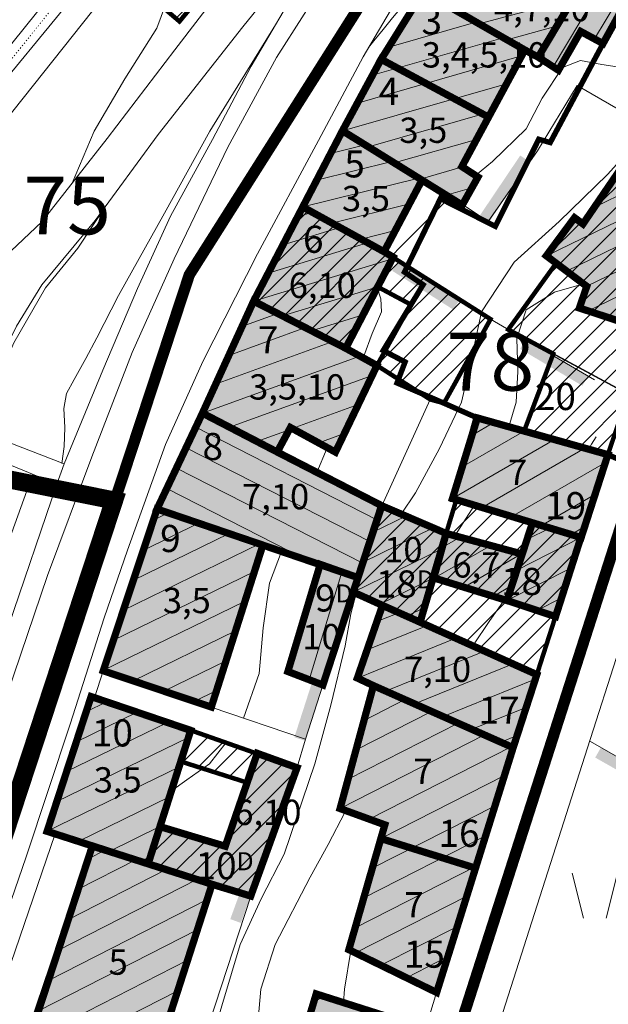
# Model space of a CAD drawing. Extents: x 5408609 to 5409966, y 4969478 to 4971152.
# Drawn here: x 5409504 to 5409569, y 4970623 to 4970732 of the extents above; entities that cross this region are included whole.
import ezdxf

# ---------------------------------------------------------------- set-up
doc = ezdxf.new("R2010")
doc.units = 0
doc.linetypes.add('DASHED', pattern=[0.75, 0.5, -0.25])
doc.linetypes.add('DOT', pattern=[0.25, 0, -0.25])
doc.layers.get('0').update_dxf_attribs({"color": 8, "linetype": 'CONTINUOUS'})
for name, color, linetype in [('01_SLOJNICE', 252, 'CONTINUOUS'), ('04_ZID', 252, 'CONTINUOUS'), ('07_OSTALO', 252, 'CONTINUOUS'), ('0_gradivi dio', 140, 'CONTINUOUS'), ('BLOKOVI BROJ', 1, 'CONTINUOUS'), ('BLOKOVI PODJELA-NOVO', 1, 'DASHED'), ('BORDNOZL', 8, 'CONTINUOUS'), ('kulturno_dobro_registrira', 211, 'CONTINUOUS'), ('LEGENDA', 7, 'CONTINUOUS'), ('NATJECAJI', 40, 'CONTINUOUS'), ('OBJEKTI', 252, 'CONTINUOUS'), ('OBJEKTI BROJ', 251, 'CONTINUOUS')]:
    doc.layers.add(name, color=color, linetype=linetype)
doc.layers.add('06_KUCE', color=252, linetype='CONTINUOUS', lineweight=20)
doc.layers.add('DOGRADNJA_HATCH', color=140, linetype='CONTINUOUS', lineweight=13)
doc.layers.add('OBJEKTI hatch', color=7, linetype='CONTINUOUS', true_color=0xdfdfdf)
doc.styles.add('Style-Times New Roman', font='ARIALNB.TTF')
picture_1 = doc.add_image_def('image1.jpg', size_in_pixel=(7481, 11420))

# ---------------------------------------------------------------- blocks, each defined once
blk = doc.blocks.new('2504BS')
at = {"layer": '04_ZID', "linetype": 'Continuous'}
blk.add_solid([(-4, -1.25), (4, -1.25), (-4, 0), (4, 0)], dxfattribs=at)
blk = doc.blocks.new('2501E')
at = {"layer": 'BORDNOZL', "linetype": 'Continuous', "lineweight": 5}
for p, q in [((-6.181, 2.5), (-7.431, 7.5)), ((-3.681, 2.5), (-2.431, 7.5)), ((4.931, 2.499), (7.813, 2.499))]:
    blk.add_line(p, q, dxfattribs=at)
blk.add_lwpolyline([(-3.053, -10), (-0.069, -1.045), (2.811, -9.67), (2.131, -9.67), (-0.295, -2.416), (-0.069, -1.758)], dxfattribs=at)
blk.add_circle((4.930964, 4.998962), 2.5, dxfattribs=at)

msp = doc.modelspace()

# ---------------------------------------------------------------- hatches: boundary and pattern name
at = {"layer": 'DOGRADNJA_HATCH'}
h = msp.add_hatch(dxfattribs=at)
h.set_pattern_fill('ANSI31', color=256, scale=0.5)
h.paths.add_polyline_path([(5409511.8, 4970740.53), (5409539.62, 4970775.58), (5409555.35, 4970762.67), (5409542.47, 4970755.91), (5409538.23, 4970752.22), (5409533.79, 4970746.77), (5409521.68, 4970732.13)])
h = msp.add_hatch(dxfattribs=at)
h.set_pattern_fill('ANSI31', color=256, scale=0.5)
h.paths.add_polyline_path([(5409571.12, 4970716.81), (5409574.54, 4970714.65), (5409578.82, 4970713.21), (5409573.64, 4970697.87), (5409571.29, 4970690.9), (5409558.02, 4970698.05), (5409563.32, 4970705.39), (5409562.23, 4970706.21), (5409565.35, 4970710.42), (5409566.31, 4970709.76)])
h = msp.add_hatch(dxfattribs=at)
h.set_pattern_fill('ANSI31', color=256, scale=0.5)
h.paths.add_polyline_path([(5409535.29, 4970711.61), (5409545.2, 4970705.88), (5409556.06, 4970699.2), (5409550.91, 4970689.9), (5409549.4, 4970690.31), (5409543.5, 4970694.07), (5409547.23, 4970700.82), (5409543.58, 4970702.77), (5409540.04, 4970695.98), (5409529.86, 4970701.19)])
h = msp.add_hatch(dxfattribs=at)
h.set_pattern_fill('ANSI31', color=256, scale=0.5)
h.paths.add_polyline_path([(5409559.77, 4970686.81), (5409563, 4970695.37), (5409571.29, 4970690.9), (5409569.04, 4970684.21)])
h = msp.add_hatch(dxfattribs=at)
h.set_pattern_fill('ANSI31', color=256, scale=0.5)
h.paths.add_polyline_path([(5409540.87, 4970669), (5409541.4, 4970670.6), (5409544.04, 4970678.55), (5409551.15, 4970675.49), (5409552.28, 4970679.22), (5409560.7, 4970676.67), (5409566.02, 4970674.97), (5409563.25, 4970666.29), (5409561.18, 4970659.87), (5409548.27, 4970665.67), (5409544.11, 4970667.53)])
h = msp.add_hatch(dxfattribs=at)
h.set_pattern_fill('ANSI31', color=256, scale=0.5)
h.paths.add_polyline_path([(5409522.9, 4970653.71), (5409530.26, 4970651.16), (5409534.66, 4970649.57), (5409529.53, 4970635.37), (5409525.26, 4970636.67), (5409518.19, 4970638.93), (5409519.5, 4970643.05), (5409526.72, 4970640.88), (5409529.15, 4970647.92), (5409521.8, 4970650.26)])
at = {"layer": 'OBJEKTI hatch', "true_color": 0xc7c7c7}
for points in [[(5409566.39, 4970736.64), (5409561.33, 4970728.19), (5409561.33, 4970728.19), (5409559.85, 4970728.98), (5409559.85, 4970728.98), (5409548.62, 4970735.42), (5409548.62, 4970735.42), (5409554.05, 4970743.77), (5409554.05, 4970743.77), (5409565.23, 4970737.28), (5409565.23, 4970737.28)], [(5409566.39, 4970736.64), (5409570.93, 4970734.1), (5409570.93, 4970734.1), (5409568.5, 4970729.69), (5409568.5, 4970729.69), (5409566.03, 4970731.03), (5409566.03, 4970731.03), (5409563.57, 4970726.74), (5409563.57, 4970726.74), (5409561.33, 4970728.19), (5409561.33, 4970728.19)], [(5409559.85, 4970728.98), (5409548.62, 4970735.42), (5409548.62, 4970735.42), (5409543.96, 4970727.95), (5409543.96, 4970727.95), (5409555.84, 4970721.55), (5409555.84, 4970721.55)], [(5409548.48, 4970714.58), (5409552.93, 4970711.82), (5409554.67, 4970714.92), (5409552.89, 4970716.08), (5409555.84, 4970721.55), (5409543.96, 4970727.95), (5409539.68, 4970720.04)], [(5409555.84, 4970721.55), (5409552.89, 4970716.08), (5409554.67, 4970714.92), (5409552.93, 4970711.82), (5409548.48, 4970714.58), (5409539.68, 4970720.04), (5409543.96, 4970727.95)], [(5409539.68, 4970720.04), (5409535.29, 4970711.61), (5409544.28, 4970706.66), (5409548.48, 4970714.58)], [(5409578.82, 4970713.23), (5409574.54, 4970714.65), (5409574.54, 4970714.65), (5409571.12, 4970716.81), (5409571.12, 4970716.81), (5409566.28, 4970709.73), (5409566.28, 4970709.73), (5409565.35, 4970710.42), (5409565.35, 4970710.42), (5409562.23, 4970706.21), (5409562.23, 4970706.21), (5409566.7, 4970702.83), (5409566.7, 4970702.83), (5409565.89, 4970700.43), (5409565.89, 4970700.43), (5409573.64, 4970697.87), (5409573.64, 4970697.87)], [(5409545.29, 4970706.06), (5409544.28, 4970706.66), (5409535.29, 4970711.61), (5409529.86, 4970701.19), (5409540.04, 4970695.98)], [(5409543.5, 4970694.07), (5409540.04, 4970695.98), (5409529.86, 4970701.19), (5409524.2, 4970688.8), (5409532.47, 4970684.5), (5409533.93, 4970687.21), (5409538.91, 4970684.49)], [(5409544.01, 4970678.57), (5409532.47, 4970684.5), (5409524.2, 4970688.8), (5409519.18, 4970678.19), (5409530.88, 4970674.2), (5409541.4, 4970670.6)], [(5409569.04, 4970684.21), (5409554.6, 4970688.27), (5409551.85, 4970679.35), (5409560.7, 4970676.67), (5409566.08, 4970675.04)], [(5409548.27, 4970665.67), (5409551.15, 4970675.49), (5409544.04, 4970678.55), (5409540.87, 4970669), (5409544.11, 4970667.53)], [(5409525.18, 4970656.28), (5409530.88, 4970674.2), (5409519.18, 4970678.19), (5409513.23, 4970660.29)], [(5409560.7, 4970676.67), (5409566.05, 4970675.04), (5409563.25, 4970666.29), (5409557.87, 4970668.07)], [(5409551.15, 4970675.49), (5409559.56, 4970673.21), (5409557.87, 4970668.07), (5409549.78, 4970670.57)], [(5409537.52, 4970658.72), (5409533.65, 4970660.21), (5409537.22, 4970672.07), (5409541.4, 4970670.6)], [(5409544.11, 4970667.53), (5409548.27, 4970665.67), (5409561.18, 4970659.87), (5409558.56, 4970651.79), (5409543.11, 4970658.65), (5409541.33, 4970659.49)], [(5409544.37, 4970643.25), (5409539.42, 4970645.05), (5409543.11, 4970658.65), (5409558.56, 4970651.79), (5409554.4, 4970638.46), (5409543.93, 4970641.73)], [(5409522.9, 4970653.7), (5409511.89, 4970657.44), (5409507.02, 4970642.53), (5409518.19, 4970638.93)], [(5409543.93, 4970641.73), (5409554.4, 4970638.46), (5409550.1, 4970624.7), (5409540.39, 4970629.44)], [(5409512.02, 4970640.9), (5409517.33, 4970639.21), (5409525.26, 4970636.67), (5409518.29, 4970615.02), (5409504.97, 4970619.3)], [(5409532.48, 4970610.19), (5409536.78, 4970624.54), (5409548.85, 4970620.69), (5409544.39, 4970606.43)]]:
    msp.add_hatch(color=9, dxfattribs=at).paths.add_polyline_path(points)
h = msp.add_hatch(color=9, dxfattribs=at)
h.dxf.hatch_style = 1
h.paths.add_polyline_path([(5409518.19, 4970638.93), (5409519.5, 4970643.05), (5409526.72, 4970640.88), (5409530.26, 4970651.16), (5409534.66, 4970649.57), (5409531.18, 4970639.91), (5409529.54, 4970635.37), (5409525.26, 4970636.67), (5409518.19, 4970638.93)])

# ---------------------------------------------------------------- linework, layer by layer
at = {"layer": '01_SLOJNICE', "lineweight": 13}
msp.add_line((5409554.29, 4970678.61), (5409552.11, 4970675.23), dxfattribs=at)
for points in [[(5409522.21, 4970741.02), (5409521.93, 4970740), (5409520.71, 4970735.59), (5409519.14, 4970731.4), (5409515.61, 4970725.77), (5409512.22, 4970720), (5409509.81, 4970714.26)], [(5409552.05, 4970740.69), (5409551.42, 4970740), (5409547.27, 4970735.02), (5409545.21, 4970732.52), (5409544.18, 4970731.26), (5409543.17, 4970730), (5409542.58, 4970729.26)], [(5409575.5, 4970732.11), (5409575.03, 4970730), (5409572.91, 4970727.97), (5409570.56, 4970727.05), (5409568.37, 4970727.36), (5409566.01, 4970727.82), (5409564, 4970727.04), (5409561.77, 4970723.66), (5409560, 4970720.27), (5409556.29, 4970716.66), (5409554.38, 4970715.11)], [(5409532.29, 4970731.75), (5409525.03, 4970720), (5409520, 4970710.94), (5409514.9, 4970701.8), (5409512.53, 4970697.15), (5409511.31, 4970694.83), (5409510, 4970692.54), (5409509.18, 4970690.97), (5409508.87, 4970689.31), (5409508.97, 4970687.22), (5409508.92, 4970685.1), (5409508.64, 4970683.23)], [(5409578.64, 4970725.74), (5409576.82, 4970723.57), (5409574.02, 4970720.78), (5409568.98, 4970715.22), (5409563.65, 4970710), (5409558.68, 4970705.52), (5409555.06, 4970700), (5409554, 4970694.99), (5409552.84, 4970690), (5409550.42, 4970684.9), (5409547.75, 4970680), (5409546.18, 4970677.63)], [(5409551.54, 4970712.68), (5409547.99, 4970709.08), (5409545.82, 4970706.9), (5409545.13, 4970706.16)], [(5409513.5, 4970711.73), (5409510.41, 4970707.04), (5409506.84, 4970702.65), (5409503.33, 4970696.57), (5409501.94, 4970693.32), (5409500.75, 4970690), (5409500.27, 4970686.59)], [(5409543.54, 4970702.7), (5409543.94, 4970701.46), (5409543.99, 4970700), (5409542.97, 4970697.6), (5409542.06, 4970695.1), (5409541.99, 4970694.91)], [(5409566.33, 4970703.11), (5409563.12, 4970702.2), (5409560, 4970700.23), (5409558.98, 4970697.04), (5409559.06, 4970693.41), (5409558.88, 4970690), (5409558.09, 4970687.29)], [(5409567.73, 4970686.16), (5409567.23, 4970685.37), (5409566.92, 4970684.8)], [(5409538.01, 4970684.98), (5409538.01, 4970684.97), (5409536.84, 4970682.25)], [(5409532.95, 4970673.5), (5409531.61, 4970670), (5409530.9, 4970665.04), (5409530.49, 4970660), (5409528.75, 4970655.06)], [(5409541.19, 4970668.86), (5409540.61, 4970666.6), (5409540, 4970663.06), (5409538.39, 4970656.5), (5409536.62, 4970650), (5409533.24, 4970640), (5409530.68, 4970635.06), (5409528.38, 4970630), (5409525.39, 4970620), (5409523.68, 4970615.03), (5409521.94, 4970610), (5409521.44, 4970604.89), (5409521.72, 4970602.36), (5409522.13, 4970600), (5409523.3, 4970598.5), (5409524.54, 4970597.03), (5409524.3, 4970596.08)], [(5409557.59, 4970668.15), (5409556, 4970665.84), (5409554.12, 4970663.04)], [(5409526.82, 4970652.35), (5409524.97, 4970650), (5409522.47, 4970648.23), (5409520.77, 4970647.01)], [(5409540.09, 4970644.81), (5409540, 4970644.68), (5409538.09, 4970641.08), (5409536.1, 4970637.46), (5409532.25, 4970630), (5409530.64, 4970625.08), (5409530.2, 4970620), (5409530.55, 4970610.8)], [(5409540.61, 4970629.33), (5409539.91, 4970625.05), (5409539.79, 4970623.58)]]:
    msp.add_lwpolyline(points, dxfattribs=at)
at = {"layer": '06_KUCE', "lineweight": 13}
for p, q in [((5409562.97, 4970727.13), (5409568.1, 4970735.68)), ((5409554.77, 4970731.89), (5409565.21, 4970734.69)), ((5409567.55, 4970730.21), (5409570.15, 4970734.54)), ((5409554.45, 4970732.07), (5409544.8, 4970729.31)), ((5409557.85, 4970730.12), (5409563.37, 4970731.61)), ((5409557.47, 4970730.34), (5409543, 4970726.19)), ((5409560.99, 4970728.38), (5409561.53, 4970728.52)), ((5409559.49, 4970728.32), (5409541.34, 4970723.11)), ((5409557.83, 4970725.24), (5409539.68, 4970720.04)), ((5409556.17, 4970722.16), (5409542.55, 4970718.26)), ((5409554.51, 4970719.09), (5409545.41, 4970716.48)), ((5409538.37, 4970717.53), (5409542.19, 4970718.48)), ((5409536.83, 4970714.57), (5409545.15, 4970716.64)), ((5409552.96, 4970716.04), (5409548.28, 4970714.7)), ((5409535.29, 4970711.61), (5409548.12, 4970714.8)), ((5409574.23, 4970714.84), (5409567.55, 4970711.59)), ((5409554, 4970713.74), (5409551.15, 4970712.92)), ((5409577.51, 4970713.66), (5409562.23, 4970706.21)), ((5409538.52, 4970709.83), (5409547.1, 4970711.97)), ((5409578.13, 4970711.19), (5409564.47, 4970704.52)), ((5409534.73, 4970710.52), (5409536.36, 4970711.02)), ((5409533.11, 4970707.41), (5409539.41, 4970709.34)), ((5409541.74, 4970708.06), (5409545.52, 4970709)), ((5409577.01, 4970707.86), (5409566.7, 4970702.83)), ((5409531.48, 4970704.3), (5409542.47, 4970707.66)), ((5409529.86, 4970701.19), (5409545.2, 4970705.88)), ((5409575.89, 4970704.53), (5409566.84, 4970700.11)), ((5409533.06, 4970699.55), (5409543.58, 4970702.77)), ((5409528.57, 4970698.37), (5409532.55, 4970699.82)), ((5409536.25, 4970697.92), (5409541.96, 4970699.66)), ((5409527.11, 4970695.18), (5409535.58, 4970698.26)), ((5409525.66, 4970691.99), (5409538.62, 4970696.71)), ((5409539.45, 4970696.28), (5409540.34, 4970696.55)), ((5409524.2, 4970688.8), (5409541.59, 4970695.12)), ((5409527.21, 4970687.23), (5409542.98, 4970692.97)), ((5409534.14, 4970687.09), (5409541.43, 4970689.75)), ((5409523.46, 4970687.23), (5409543.5, 4970677.01)), ((5409554.02, 4970686.38), (5409556.41, 4970687.76)), ((5409530.22, 4970685.67), (5409533.8, 4970686.97)), ((5409537.06, 4970685.5), (5409539.89, 4970686.53)), ((5409552.94, 4970682.87), (5409559.77, 4970686.81)), ((5409522.39, 4970684.97), (5409542.71, 4970674.61)), ((5409551.85, 4970679.35), (5409563.14, 4970685.87)), ((5409555.13, 4970678.36), (5409566.5, 4970684.92)), ((5409558.41, 4970677.36), (5409568.76, 4970683.34)), ((5409521.32, 4970682.71), (5409541.92, 4970672.21)), ((5409520.25, 4970680.45), (5409535.65, 4970672.6)), ((5409561.68, 4970676.37), (5409567.61, 4970679.79)), ((5409518.76, 4970676.95), (5409520.43, 4970677.76)), ((5409543.05, 4970675.63), (5409546.7, 4970677.41)), ((5409517.64, 4970673.62), (5409523.78, 4970676.62)), ((5409564.96, 4970675.38), (5409566.47, 4970676.24)), ((5409516.52, 4970670.29), (5409527.14, 4970675.47)), ((5409541.96, 4970672.32), (5409549.73, 4970676.1)), ((5409562.6, 4970676.09), (5409560.09, 4970674.81)), ((5409515.41, 4970666.97), (5409530.5, 4970674.33)), ((5409549.76, 4970670.5), (5409556.09, 4970674.15)), ((5409550.72, 4970673.93), (5409552.69, 4970675.07)), ((5409566.05, 4970675.04), (5409558.98, 4970671.44)), ((5409540.87, 4970669), (5409550.67, 4970673.78)), ((5409553.06, 4970669.51), (5409559.49, 4970673.23)), ((5409514.29, 4970663.64), (5409529.95, 4970671.28)), ((5409535.99, 4970659.31), (5409539.63, 4970671.22)), ((5409565, 4970671.7), (5409557.87, 4970668.07)), ((5409543.82, 4970667.66), (5409549.78, 4970670.57)), ((5409556.35, 4970668.53), (5409558.41, 4970669.72)), ((5409513.17, 4970660.31), (5409528.91, 4970667.99)), ((5409563.92, 4970668.35), (5409561.21, 4970666.97)), ((5409545.91, 4970666.72), (5409543.5, 4970665.75)), ((5409546.79, 4970666.33), (5409548.77, 4970667.29)), ((5409549.07, 4970665.31), (5409542.42, 4970662.62)), ((5409516.55, 4970659.18), (5409527.86, 4970664.7)), ((5409552.23, 4970663.89), (5409541.33, 4970659.49)), ((5409555.39, 4970662.47), (5409544.46, 4970658.05)), ((5409519.93, 4970658.04), (5409526.81, 4970661.4)), ((5409558.55, 4970661.05), (5409547.64, 4970656.64)), ((5409561.01, 4970659.35), (5409550.82, 4970655.23)), ((5409523.3, 4970656.91), (5409525.76, 4970658.11)), ((5409543.64, 4970658.42), (5409542.95, 4970658.07)), ((5409511.34, 4970655.75), (5409513.6, 4970656.86)), ((5409546.58, 4970657.11), (5409542.07, 4970654.81)), ((5409510.26, 4970652.45), (5409516.97, 4970655.72)), ((5409549.52, 4970655.8), (5409541.19, 4970651.56)), ((5409560.01, 4970656.24), (5409554, 4970653.82)), ((5409509.18, 4970649.14), (5409520.33, 4970654.58)), ((5409552.47, 4970654.5), (5409540.31, 4970648.3)), ((5409508.1, 4970645.83), (5409522.65, 4970652.93)), ((5409555.41, 4970653.19), (5409539.42, 4970645.05)), ((5409559, 4970653.14), (5409557.18, 4970652.41)), ((5409558.35, 4970651.89), (5409542.64, 4970643.88)), ((5409507.02, 4970642.53), (5409521.6, 4970649.64)), ((5409557.61, 4970648.7), (5409543.93, 4970641.73)), ((5409510.44, 4970641.41), (5409520.55, 4970646.34)), ((5409556.56, 4970645.36), (5409542.98, 4970638.44)), ((5409513.88, 4970640.31), (5409519.5, 4970643.05)), ((5409555.52, 4970642.03), (5409542.04, 4970635.16)), ((5409513.43, 4970640.45), (5409511.56, 4970639.5)), ((5409516.82, 4970639.37), (5409510.46, 4970636.13)), ((5409517.33, 4970639.21), (5409518.45, 4970639.75)), ((5409520.2, 4970638.29), (5409509.37, 4970632.76)), ((5409554.48, 4970638.69), (5409541.09, 4970631.87)), ((5409523.59, 4970637.21), (5409508.27, 4970629.4)), ((5409524.71, 4970634.97), (5409507.17, 4970626.03)), ((5409553.43, 4970635.35), (5409541.13, 4970629.08)), ((5409523.63, 4970631.62), (5409506.07, 4970622.67)), ((5409552.39, 4970632.01), (5409543.94, 4970627.71)), ((5409522.55, 4970628.26), (5409504.97, 4970619.3)), ((5409551.34, 4970628.67), (5409546.75, 4970626.33)), ((5409550.3, 4970625.34), (5409549.56, 4970624.96)), ((5409521.47, 4970624.9), (5409508.35, 4970618.22)), ((5409536.52, 4970623.66), (5409537.65, 4970624.26))]:
    msp.add_line(p, q, dxfattribs=at)
for points in [[(5409548.62, 4970735.42), (5409554.05, 4970743.77), (5409565.28, 4970737.25), (5409566.39, 4970736.64), (5409561.33, 4970728.19), (5409559.85, 4970728.98)], [(5409561.33, 4970728.19), (5409566.39, 4970736.64), (5409570.93, 4970734.1), (5409568.5, 4970729.69), (5409566.03, 4970731.03), (5409563.57, 4970726.74)], [(5409539.68, 4970720.04), (5409543.96, 4970727.95), (5409548.62, 4970735.42), (5409559.85, 4970728.98), (5409552.89, 4970716.08), (5409554.67, 4970714.92), (5409552.93, 4970711.82), (5409548.48, 4970714.58)], [(5409535.29, 4970711.61), (5409539.68, 4970720.04), (5409548.48, 4970714.58), (5409544.28, 4970706.66)], [(5409562.23, 4970706.21), (5409565.35, 4970710.42), (5409566.28, 4970709.73), (5409571.12, 4970716.81), (5409574.54, 4970714.65), (5409578.82, 4970713.23), (5409573.63, 4970697.84), (5409565.89, 4970700.43), (5409566.73, 4970702.8)], [(5409529.86, 4970701.19), (5409535.29, 4970711.61), (5409544.28, 4970706.66), (5409545.29, 4970706.06), (5409540.04, 4970695.98)], [(5409524.2, 4970688.8), (5409529.86, 4970701.19), (5409540.04, 4970695.98), (5409543.5, 4970694.07), (5409538.91, 4970684.49), (5409533.93, 4970687.21), (5409532.47, 4970684.5)], [(5409519.18, 4970678.19), (5409524.2, 4970688.8), (5409532.47, 4970684.5), (5409544.01, 4970678.57), (5409541.4, 4970670.6), (5409537.22, 4970672.07), (5409530.88, 4970674.2)], [(5409551.85, 4970679.35), (5409554.6, 4970688.27), (5409569.04, 4970684.21), (5409566.08, 4970675.04), (5409560.7, 4970676.67)], [(5409540.87, 4970669), (5409541.4, 4970670.6), (5409544.01, 4970678.57), (5409551.15, 4970675.49), (5409549.76, 4970670.5), (5409548.27, 4970665.67), (5409544.11, 4970667.53)], [(5409513.17, 4970660.31), (5409519.18, 4970678.19), (5409530.88, 4970674.2), (5409525.18, 4970656.28)], [(5409557.87, 4970668.07), (5409559.56, 4970673.21), (5409560.7, 4970676.67), (5409566.08, 4970675.04), (5409563.25, 4970666.29)], [(5409549.76, 4970670.5), (5409551.15, 4970675.49), (5409559.56, 4970673.21), (5409557.87, 4970668.07)], [(5409533.65, 4970660.21), (5409537.22, 4970672.07), (5409541.4, 4970670.6), (5409540.87, 4970669), (5409537.52, 4970658.72)], [(5409541.33, 4970659.49), (5409544.11, 4970667.53), (5409548.27, 4970665.67), (5409561.18, 4970659.87), (5409558.56, 4970651.79), (5409543.11, 4970658.65)], [(5409539.42, 4970645.05), (5409543.11, 4970658.65), (5409558.56, 4970651.79), (5409558.57, 4970651.79), (5409550.1, 4970624.7), (5409540.39, 4970629.44), (5409544.37, 4970643.25)], [(5409507.02, 4970642.53), (5409511.89, 4970657.44), (5409522.9, 4970653.71), (5409518.19, 4970638.93), (5409512.02, 4970640.9)], [(5409504.97, 4970619.3), (5409512.02, 4970640.9), (5409518.19, 4970638.93), (5409525.26, 4970636.67), (5409518.29, 4970615.02)], [(5409532.48, 4970610.19), (5409536.78, 4970624.54), (5409548.85, 4970620.69), (5409544.38, 4970606.43)]]:
    msp.add_lwpolyline(points, close=True, dxfattribs=at)
at = {"layer": '07_OSTALO', "linetype": 'DOT', "lineweight": 13}
msp.add_line((5409509.81, 4970736.33), (5409479.87, 4970699.11), dxfattribs=at)
at = {"layer": '07_OSTALO', "linetype": 'Continuous', "lineweight": 13}
for p, q in [((5409556.06, 4970699.2), (5409545.29, 4970706.06)), ((5409513.23, 4970660.29), (5409512.28, 4970657.31)), ((5409537.52, 4970658.72), (5409535.58, 4970652.71))]:
    msp.add_line(p, q, dxfattribs=at)
for points in [[(5409473.56, 4970692.88), (5409476.83, 4970697.05), (5409512.53, 4970741.43), (5409541.14, 4970777.5), (5409570.41, 4970813.05), (5409587.57, 4970834.91), (5409590.54, 4970835.85), (5409594.57, 4970834.64), (5409596.57, 4970829.14)], [(5409558.26, 4970764.38), (5409555.97, 4970762.86), (5409551.25, 4970761.41), (5409546.04, 4970758.83), (5409542.47, 4970755.91), (5409538.69, 4970752.37), (5409535.56, 4970747.88), (5409529.96, 4970740.5), (5409521.15, 4970729), (5409513.65, 4970719.17), (5409506.44, 4970709.96), (5409500.29, 4970704.18), (5409493.03, 4970699.12), (5409486.53, 4970695.12), (5409479.69, 4970692.07), (5409477.36, 4970692.05), (5409475.12, 4970692.08), (5409473.56, 4970692.88)], [(5409477.84, 4970682.46), (5409481.91, 4970684.61), (5409487.13, 4970686.13), (5409493, 4970686.64), (5409499.74, 4970686.81), (5409500.67, 4970691.58), (5409501.86, 4970694.81), (5409503.64, 4970698.41), (5409506.45, 4970702.98), (5409512.32, 4970710.12), (5409519.31, 4970719.64), (5409528.66, 4970731.53), (5409540.21, 4970745.8), (5409541.01, 4970745.48), (5409542.66, 4970744.06)], [(5409508.92, 4970683.18), (5409513.2, 4970693.55), (5409517, 4970702.58), (5409520.66, 4970710.58), (5409525.32, 4970719.06), (5409529.58, 4970727.2), (5409533.51, 4970733.81), (5409540.94, 4970745.5)], [(5409542.62, 4970744.01), (5409541.57, 4970742.56), (5409532.39, 4970728.16), (5409526.99, 4970718.24), (5409521.08, 4970705.87), (5409516.42, 4970695.5), (5409511.96, 4970683.95), (5409507.06, 4970670.84), (5409501.08, 4970653.3), (5409495.47, 4970636.7), (5409490.79, 4970622.61), (5409486.43, 4970609.3), (5409483.32, 4970600.56), (5409480.36, 4970592.82), (5409475.81, 4970582.05), (5409471.12, 4970570.94), (5409465.86, 4970558.8), (5409460.53, 4970547.06), (5409455.83, 4970534.69), (5409453.63, 4970531.12), (5409452.08, 4970530.97), (5409451.56, 4970531.15)], [(5409463.13, 4970532.99), (5409467.76, 4970544.05), (5409473.15, 4970556.42), (5409479.48, 4970571.23), (5409484.88, 4970583.59), (5409489.63, 4970596.5), (5409493.84, 4970608.64), (5409498.51, 4970621.79), (5409504.7, 4970639.72), (5409509.57, 4970654.39), (5409513.33, 4970666.14), (5409515.91, 4970673.65), (5409520.11, 4970685.34), (5409524.26, 4970694.53), (5409530.28, 4970706.41), (5409537.02, 4970718.98), (5409541.98, 4970728.23), (5409547.64, 4970737.89)], [(5409477.23, 4970697.55), (5409479.02, 4970697.14), (5409498.67, 4970721.19), (5409511.11, 4970736.33), (5409510.95, 4970736.87), (5409509.66, 4970737.86)], [(5409515.35, 4970737.51), (5409497.77, 4970715.38), (5409479.14, 4970692.07)], [(5409586.93, 4970737.08), (5409586.11, 4970735.28), (5409582.29, 4970723.71), (5409578.82, 4970713.23), (5409569.04, 4970684.21), (5409561.18, 4970659.87), (5409550.1, 4970624.7), (5409548.85, 4970620.69), (5409539.9, 4970592.08), (5409537.31, 4970583.19), (5409540.56, 4970582.26), (5409543.1, 4970581.36), (5409545.77, 4970579.96)], [(5409593.43, 4970731.92), (5409618.96, 4970723.91), (5409633.25, 4970719.42), (5409618.89, 4970674.93), (5409611.3, 4970650.32), (5409603.15, 4970624.1), (5409601.73, 4970619.53), (5409592.62, 4970590.26), (5409588.41, 4970576.74), (5409571, 4970582.34), (5409559.57, 4970585.4), (5409546.98, 4970589.31), (5409552.72, 4970607.85), (5409566.8, 4970651.78), (5409570.29, 4970662.7), (5409572.61, 4970670.47), (5409581.76, 4970701.07), (5409589.47, 4970721.47), (5409593.43, 4970731.92)], [(5409576.77, 4970731.55), (5409571.85, 4970721.48), (5409565.64, 4970725.04), (5409561.24, 4970717.83), (5409555.81, 4970710), (5409552.96, 4970711.88)], [(5409567.56, 4970692.49), (5409556.06, 4970699.2), (5409550.91, 4970689.9), (5409549.4, 4970690.31), (5409544.04, 4970678.55)], [(5409508.92, 4970683.18), (5409508.08, 4970680.95), (5409501.79, 4970683.54), (5409502.73, 4970685.58), (5409508.92, 4970683.18)], [(5409505.45, 4970682.03), (5409501.41, 4970670.98), (5409495.24, 4970652.91), (5409490.53, 4970639.61), (5409486.02, 4970626.22), (5409481.63, 4970613.07), (5409477.31, 4970600.08), (5409473.86, 4970590.97), (5409472.09, 4970587.65), (5409469.75, 4970585.42), (5409467.95, 4970584.65), (5409465.87, 4970584.33), (5409465.49, 4970578.11)], [(5409508.08, 4970680.95), (5409502.77, 4970665.24), (5409496.27, 4970646.18), (5409490.93, 4970629.93), (5409485.86, 4970614.05), (5409480.4, 4970598.29)], [(5409525.18, 4970656.28), (5409535.58, 4970652.71), (5409534.68, 4970649.63), (5409522.9, 4970653.7)], [(5409579.77, 4970610.1), (5409588.84, 4970639.33), (5409579.46, 4970645.42), (5409567.04, 4970652.51)], [(5409534.68, 4970649.63), (5409529.54, 4970635.37), (5409521.03, 4970609.32), (5409522.22, 4970608.8), (5409521.3, 4970605.96), (5409523.48, 4970605.19), (5409521.33, 4970598.06), (5409530.13, 4970595.26)], [(5409524.95, 4970596.91), (5409524.76, 4970596.04), (5409524.26, 4970595.7), (5409517.66, 4970597.02), (5409505.24, 4970600.24), (5409494.82, 4970603.95), (5409495.66, 4970606.56), (5409507.91, 4970642.24)]]:
    msp.add_lwpolyline(points, dxfattribs=at)
at = {"layer": '0_gradivi dio', "color": 250, "linetype": 'Continuous', "ltscale": 1.5, "true_color": 0x1f1f1f, "const_width": 0.5, "flags": 128}
for points in [[(5409511.78, 4970740.55), (5409539.6, 4970775.6), (5409555.33, 4970762.69), (5409542.44, 4970755.92), (5409538.21, 4970752.23), (5409538.21, 4970752.23), (5409533.76, 4970746.79), (5409521.66, 4970732.14)], [(5409540.04, 4970695.98), (5409543.65, 4970702.74), (5409547.23, 4970700.82), (5409543.5, 4970694.07)], [(5409511.89, 4970657.44), (5409507.02, 4970642.53), (5409512.02, 4970640.9), (5409499.89, 4970605.09), (5409513.83, 4970600.73), (5409518.29, 4970615.02), (5409525.2, 4970636.69), (5409529.53, 4970635.37), (5409534.66, 4970649.57), (5409522.9, 4970653.71)], [(5409521.8, 4970650.26), (5409519.5, 4970643.05), (5409526.72, 4970640.88), (5409529.15, 4970647.92)], [(5409536.78, 4970624.54), (5409548.85, 4970620.69), (5409539.9, 4970592.08), (5409530.13, 4970595.26), (5409533.07, 4970604.59), (5409524.29, 4970607.47), (5409525.84, 4970612.29), (5409532.48, 4970610.19)]]:
    msp.add_lwpolyline(points, close=True, dxfattribs=at)
for points in [[(5409571.29, 4970690.9), (5409569.04, 4970684.21), (5409566.02, 4970674.97), (5409561.18, 4970659.87), (5409558.57, 4970651.79), (5409550.1, 4970624.7), (5409540.39, 4970629.44), (5409544.37, 4970643.25), (5409539.42, 4970645.05), (5409543.11, 4970658.65), (5409541.33, 4970659.49), (5409544.11, 4970667.53), (5409540.87, 4970669), (5409537.54, 4970658.72), (5409533.65, 4970660.21), (5409537.22, 4970672.07), (5409530.88, 4970674.2), (5409525.18, 4970656.28), (5409513.25, 4970660.35), (5409519.18, 4970678.19), (5409524.2, 4970688.8), (5409529.86, 4970701.19), (5409535.29, 4970711.61), (5409539.69, 4970720.03), (5409543.96, 4970727.95), (5409548.62, 4970735.42)], [(5409571.05, 4970734.05), (5409568.5, 4970729.69), (5409566.03, 4970731.03), (5409563.7, 4970726.74), (5409559.78, 4970728.86), (5409555.84, 4970721.55), (5409552.85, 4970716.01), (5409554.67, 4970714.92), (5409552.96, 4970711.88), (5409548.48, 4970714.58), (5409544.28, 4970706.66), (5409556.06, 4970699.2), (5409550.91, 4970689.9), (5409549.4, 4970690.31), (5409543.5, 4970694.07), (5409538.91, 4970684.49), (5409533.93, 4970687.21), (5409532.47, 4970684.5), (5409544.01, 4970678.57), (5409551.15, 4970675.49), (5409552.28, 4970679.22), (5409551.85, 4970679.22), (5409554.41, 4970688.32), (5409559.77, 4970686.81), (5409563, 4970695.37), (5409558.02, 4970698.05), (5409563.32, 4970705.39), (5409562.23, 4970706.21), (5409565.33, 4970710.43), (5409566.31, 4970709.77), (5409571.12, 4970716.81)]]:
    msp.add_lwpolyline(points, dxfattribs=at)
at = {"layer": 'BLOKOVI PODJELA-NOVO', "ltscale": 10, "const_width": 1.25, "flags": 128}
for points in [[(5409489.58, 4970603.46), (5409522.75, 4970704.11), (5409557.18, 4970758.5), (5409587.24, 4970796.16), (5409602.65, 4970810.38)], [(5409590.54, 4970738.8), (5409541.83, 4970587.12)], [(5409453.4, 4970672.82), (5409467.67, 4970678.44), (5409478.36, 4970682.74), (5409486.83, 4970683.96), (5409495.6, 4970683.49), (5409502.91, 4970681.45), (5409514.43, 4970679.14)]]:
    msp.add_lwpolyline(points, dxfattribs=at)
at = {"layer": 'DOGRADNJA_HATCH', "const_width": 0.15}
for points in [[(5409511.8, 4970740.53), (5409539.62, 4970775.58), (5409555.35, 4970762.67), (5409542.47, 4970755.91), (5409538.23, 4970752.22), (5409538.23, 4970752.22), (5409533.79, 4970746.77), (5409521.68, 4970732.13)], [(5409571.12, 4970716.81), (5409574.54, 4970714.65), (5409578.82, 4970713.21), (5409573.64, 4970697.87), (5409571.29, 4970690.9), (5409558.02, 4970698.05), (5409563.32, 4970705.39), (5409562.23, 4970706.21), (5409565.35, 4970710.42), (5409566.31, 4970709.76)], [(5409535.29, 4970711.61), (5409545.2, 4970705.88), (5409556.06, 4970699.2), (5409550.91, 4970689.9), (5409549.4, 4970690.31), (5409543.5, 4970694.07), (5409547.23, 4970700.82), (5409543.58, 4970702.77), (5409540.04, 4970695.98), (5409529.86, 4970701.19)], [(5409559.77, 4970686.81), (5409563, 4970695.37), (5409571.29, 4970690.9), (5409569.04, 4970684.21)], [(5409540.87, 4970669), (5409541.4, 4970670.6), (5409544.04, 4970678.55), (5409551.15, 4970675.49), (5409552.28, 4970679.22), (5409560.7, 4970676.67), (5409566.02, 4970674.97), (5409563.25, 4970666.29), (5409561.18, 4970659.87), (5409548.27, 4970665.67), (5409544.11, 4970667.53)], [(5409522.9, 4970653.71), (5409530.26, 4970651.16), (5409534.66, 4970649.57), (5409529.53, 4970635.37), (5409525.26, 4970636.67), (5409518.19, 4970638.93), (5409519.5, 4970643.05), (5409526.72, 4970640.88), (5409529.15, 4970647.92), (5409521.8, 4970650.26)]]:
    msp.add_lwpolyline(points, close=True, dxfattribs=at)
at = {"layer": 'kulturno_dobro_registrira', "const_width": 0.6}
msp.add_lwpolyline([(5409576.7, 4970680.82), (5409569.04, 4970684.21), (5409554.6, 4970688.27), (5409550.91, 4970689.9), (5409545.72, 4970692.14), (5409546.61, 4970694.46), (5409544.19, 4970695.73), (5409548.6, 4970703.01), (5409546.54, 4970704.41), (5409550.52, 4970712.54), (5409556.59, 4970709.47), (5409561.39, 4970719.1), (5409562.66, 4970718.74), (5409565.79, 4970724.61), (5409568.5, 4970729.69), (5409570.93, 4970734.11)], dxfattribs=at)
at = {"layer": 'NATJECAJI', "color": 3, "linetype": 'DASHED', "ltscale": 10, "const_width": 2, "flags": 128}
msp.add_lwpolyline([(5409292.57, 4970492.71), (5409296.52, 4970485.39), (5409301.13, 4970487.68), (5409306.11, 4970487.29), (5409310.65, 4970483.82), (5409312.59, 4970479.26), (5409310.26, 4970470.69), (5409306.87, 4970468.41), (5409309.35, 4970465.27), (5409314.01, 4970458.04), (5409317.47, 4970449.2), (5409319.59, 4970440.02), (5409350.51, 4970408.67), (5409354.79, 4970404.68), (5409420.49, 4970457.71), (5409429.58, 4970462.09), (5409433.47, 4970462.4), (5409437.05, 4970460.61), (5409533.03, 4970427.66), (5409547.33, 4970440.96), (5409559.8, 4970450.98), (5409573.84, 4970459.76), (5409571.09, 4970464.16), (5409586.02, 4970510.09), (5409603.71, 4970503.82), (5409616.88, 4970521.05), (5409623.04, 4970520.19), (5409628.33, 4970526.11), (5409630.73, 4970535.05), (5409619.52, 4970537.99), (5409626.41, 4970561.9), (5409591.54, 4970571.95), (5409544.5, 4970585.52), (5409541.83, 4970587.12), (5409489.58, 4970603.46), (5409514.43, 4970679.14), (5409502.91, 4970681.45), (5409495.6, 4970683.49), (5409486.83, 4970683.96), (5409478.36, 4970682.74), (5409459.7, 4970675.78), (5409398.15, 4970590.94), (5409395.61, 4970586.72), (5409337.78, 4970516.27), (5409328.43, 4970509.67), (5409312.35, 4970502.41)], close=True, dxfattribs=at)
at = {"layer": 'OBJEKTI', "const_width": 0.8}
for points in [[(5409566.39, 4970736.64), (5409561.33, 4970728.19), (5409559.85, 4970728.98), (5409548.62, 4970735.42), (5409554.05, 4970743.77), (5409565.23, 4970737.28), (5409566.39, 4970736.64)], [(5409566.39, 4970736.64), (5409570.93, 4970734.1), (5409568.5, 4970729.69), (5409566.03, 4970731.03), (5409563.57, 4970726.74), (5409561.33, 4970728.19), (5409566.39, 4970736.64)], [(5409539.68, 4970720.04), (5409548.48, 4970714.58), (5409544.28, 4970706.66), (5409535.29, 4970711.61), (5409539.68, 4970720.04)], [(5409578.82, 4970713.23), (5409574.54, 4970714.65), (5409571.12, 4970716.81), (5409566.28, 4970709.73), (5409565.35, 4970710.42), (5409562.23, 4970706.21), (5409566.7, 4970702.83), (5409565.89, 4970700.43), (5409573.64, 4970697.87), (5409578.82, 4970713.23)], [(5409529.86, 4970701.19), (5409535.29, 4970711.61), (5409544.28, 4970706.66), (5409545.29, 4970706.06), (5409540.04, 4970695.98), (5409529.86, 4970701.19)], [(5409543.5, 4970694.07), (5409540.04, 4970695.98), (5409529.86, 4970701.19), (5409524.2, 4970688.8), (5409532.47, 4970684.5), (5409533.93, 4970687.21), (5409538.91, 4970684.49), (5409543.5, 4970694.07)], [(5409544.01, 4970678.57), (5409532.47, 4970684.5), (5409524.2, 4970688.8), (5409519.18, 4970678.19), (5409530.88, 4970674.2), (5409541.4, 4970670.6), (5409544.01, 4970678.57)], [(5409569.04, 4970684.21), (5409554.6, 4970688.27), (5409551.85, 4970679.35), (5409560.7, 4970676.67), (5409566.08, 4970675.04), (5409569.04, 4970684.21)], [(5409525.18, 4970656.28), (5409530.88, 4970674.2), (5409519.18, 4970678.19), (5409513.23, 4970660.29), (5409525.18, 4970656.28)], [(5409548.27, 4970665.67), (5409551.15, 4970675.49), (5409544.04, 4970678.55), (5409540.87, 4970669), (5409544.11, 4970667.53), (5409548.27, 4970665.67)], [(5409560.7, 4970676.67), (5409566.05, 4970675.04), (5409563.25, 4970666.29), (5409557.87, 4970668.07), (5409560.7, 4970676.67)], [(5409551.15, 4970675.49), (5409559.56, 4970673.21), (5409557.87, 4970668.07), (5409549.78, 4970670.57), (5409551.15, 4970675.49)], [(5409537.52, 4970658.72), (5409533.65, 4970660.21), (5409537.22, 4970672.07), (5409541.4, 4970670.6), (5409537.52, 4970658.72)], [(5409544.11, 4970667.53), (5409548.27, 4970665.67), (5409561.18, 4970659.87), (5409558.56, 4970651.79), (5409543.11, 4970658.65), (5409541.33, 4970659.49), (5409544.11, 4970667.53)], [(5409544.37, 4970643.25), (5409539.42, 4970645.05), (5409543.11, 4970658.65), (5409558.56, 4970651.79), (5409554.4, 4970638.46), (5409543.93, 4970641.73), (5409544.37, 4970643.25)], [(5409522.9, 4970653.7), (5409511.89, 4970657.44), (5409507.02, 4970642.53), (5409518.19, 4970638.93), (5409522.9, 4970653.7)], [(5409543.93, 4970641.73), (5409554.4, 4970638.46), (5409550.1, 4970624.7), (5409540.39, 4970629.44), (5409543.93, 4970641.73)], [(5409512.02, 4970640.9), (5409517.33, 4970639.21), (5409525.26, 4970636.67), (5409518.29, 4970615.02), (5409504.97, 4970619.3), (5409512.02, 4970640.9)], [(5409532.48, 4970610.19), (5409536.78, 4970624.54), (5409548.85, 4970620.69), (5409544.39, 4970606.43), (5409532.48, 4970610.19)]]:
    msp.add_lwpolyline(points, dxfattribs=at)
for points in [[(5409559.85, 4970728.98), (5409548.62, 4970735.42), (5409543.96, 4970727.95), (5409555.84, 4970721.55), (5409559.85, 4970728.98)], [(5409555.84, 4970721.55), (5409552.89, 4970716.08), (5409554.67, 4970714.92), (5409552.93, 4970711.82), (5409548.48, 4970714.58), (5409539.68, 4970720.04), (5409543.96, 4970727.95)], [(5409518.19, 4970638.93), (5409519.5, 4970643.05), (5409526.72, 4970640.88), (5409530.26, 4970651.16), (5409534.66, 4970649.57), (5409531.18, 4970639.91), (5409529.54, 4970635.37), (5409525.26, 4970636.67), (5409518.19, 4970638.93)]]:
    msp.add_lwpolyline(points, close=True, dxfattribs=at)

# ---------------------------------------------------------------- block references
at = {"layer": '04_ZID', "lineweight": 13}
for p, rotation in [((5409558.15, 4970713.29), 236.082535), ((5409536.78, 4970656.36), 252.166796), ((5409571.73, 4970649.8), 330.335568)]:
    msp.add_blockref('2504BS', p, dxfattribs=dict(at, rotation=rotation))
for p, xscale, yscale, rotation in [((5409549.24, 4970703.45), 1.000002, 1.000002, 327.549721), ((5409563.41, 4970694.94), 0.9999979999999999, 0.9999979999999999, 329.362628), ((5409529.82, 4970636.15), 1.000002, 1.000002, 250.053456)]:
    msp.add_blockref('2504BS', p, dxfattribs=dict(at, xscale=xscale, yscale=yscale, rotation=rotation))
at = {"layer": '07_OSTALO', "linetype": 'Continuous'}
msp.add_blockref('2501E', (5409572.53, 4970630.41), dxfattribs=at)

# ---------------------------------------------------------------- texts
at = {"layer": 'BLOKOVI BROJ', "char_height": 6.4, "width": 9.6794, "attachment_point": 1, "style": 'Style-Times New Roman'}
for s, insert in [('{\\fArial Narrow|b1|i1|c238|p34;75}', (5409504.39, 4970714.98)), ('\\fArial Narrow|b1|i1|c238|p34;78', (5409551.2, 4970697.69))]:
    msp.add_mtext(s, dxfattribs=dict(at, insert=insert))
at = {"layer": 'LEGENDA', "color": 205, "true_color": 0x7d41af, "char_height": 2.8, "width": 10.5308, "attachment_point": 1, "style": 'Style-Times New Roman'}
for s, insert in [('{\\fArial|b0|i0|c238|p34;4,7,10}', (5409556.44, 4970734.95)), ('{\\fArial|b0|i0|c238|p34;3,4,5,10}', (5409548.46, 4970729.84)), ('\\fArial|b0|i0|c238|p34;3,5', (5409545.98, 4970721.5)), ('\\fArial|b0|i0|c238|p34;3,5', (5409539.63, 4970713.94)), ('{\\fArial|b0|i0|c238|p34;6,10}', (5409533.74, 4970704.35)), ('{\\fArial|b0|i0|c238|p34;3,5,10}', (5409529.36, 4970693.1)), ('{\\fArial|b0|i0|c238|p34; 7}', (5409557.13, 4970683.65)), ('{\\fArial|b0|i0|c238|p34;7,10}', (5409528.58, 4970680.96)), ('\\fArial|b0|i0|c238|p34;10', (5409544.3, 4970675.1)), ('{\\fArial|b0|i0|c238|p34;6,7}', (5409551.84, 4970673.41)), ('\\fArial|b0|i0|c238|p34;3,5', (5409519.82, 4970669.47)), ('\\fArial|b0|i0|c238|p34;10', (5409535.24, 4970665.47)), ('\\fArial|b0|i0|c238|p34;7,10', (5409546.49, 4970661.86)), ('{\\fArial|b0|i0|c238|p34;7}', (5409547.52, 4970650.57)), ('{\\fArial|b0|i0|c238|p34;3,5}', (5409512.18, 4970649.62)), ('{\\fArial|b0|i0|c238|p34;6,10}', (5409527.72, 4970646.03)), ('{\\fArial|b0|i0|c238|p34;7}', (5409546.53, 4970635.8)), ('{\\fArial|b0|i0|c238|p34;5}', (5409513.82, 4970629.46))]:
    msp.add_mtext(s, dxfattribs=dict(at, insert=insert))
at = {"layer": 'OBJEKTI BROJ', "color": 250, "true_color": 0x1f1f1f, "char_height": 3, "width": 4.7207, "attachment_point": 1, "style": 'Style-Times New Roman'}
for s, insert in [('\\fArial Narrow|b1|i0|c238|p23;3', (5409548.42, 4970733.7)), ('\\fArial Narrow|b1|i0|c238|p34;4', (5409543.67, 4970725.9)), ('\\fArial Narrow|b1|i0|c238|p34;5', (5409539.89, 4970717.88)), ('\\fArial Narrow|b1|i0|c238|p34;6', (5409535.32, 4970709.54)), ('\\fArial Narrow|b1|i0|c238|p34;7', (5409530.33, 4970698.42)), ('\\fArial Narrow|b1|i0|c238|p34;20', (5409560.96, 4970692.14)), ('\\fArial Narrow|b1|i0|c238|p34;20', (5409560.96, 4970692.14)), ('\\fArial Narrow|b1|i0|c238|p34;8', (5409524.2, 4970686.61)), ('\\fArial Narrow|b1|i0|c238|p34;19', (5409562.1, 4970680.06)), ('\\fArial Narrow|b1|i0|c238|p34;9', (5409519.52, 4970676.43)), ('18{\\H0.66667x;D}', (5409543.37, 4970671.4)), ('\\fArial Narrow|b1|i0|c238|p34;18', (5409557.22, 4970671.68)), ('9{\\H0.66667x;D}', (5409536.65, 4970669.85)), ('\\fArial Narrow|b1|i0|c238|p34;17', (5409554.73, 4970657.44)), ('\\fArial Narrow|b1|i0|c238|p34;10', (5409511.97, 4970654.92)), ('\\fArial Narrow|b1|i0|c238|p34;16', (5409550.3, 4970643.81)), ('10{\\H0.66667x;D}', (5409523.44, 4970640.22)), ('\\fArial Narrow|b1|i0|c238|p34;15', (5409546.47, 4970630.44))]:
    msp.add_mtext(s, dxfattribs=dict(at, insert=insert))

# ---------------------------------------------------------------- referenced raster images: frames only (the image files are external)
at = {"ltscale": 1.5}
image = msp.add_image(picture_1, insert=(5408608.73, 4969776.89), size_in_units=(949.12, 1448.86), rotation=-18.35758, dxfattribs=at)
image.dxf.flags = 7

doc.saveas('drawing.dxf')
